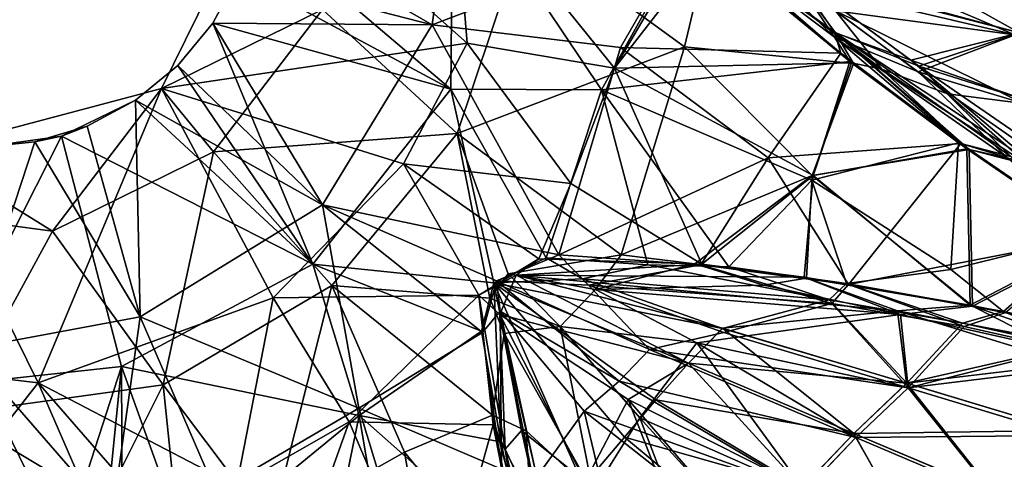
# Model space of a CAD drawing. Units: inches. Extents: x -12.4 to 11.7, y -26 to 12.2.
# Drawn here: x 0.3 to 7.7, y -4.5 to -1.1 of the extents above; entities that cross this region are included whole.
import ezdxf

# ---------------------------------------------------------------- set-up
doc = ezdxf.new("R2010")
doc.units = ezdxf.units.IN
doc.header["$MEASUREMENT"] = 0
doc.layers.add('LIGHT-SHADE', color=1, linetype='Continuous')

msp = doc.modelspace()

# ---------------------------------------------------------------- linework, layer by layer
at = {"layer": 'LIGHT-SHADE'}
for points in [[(3.5713, 0, -10.2217), (3.4096, -1.1858, -10.2195), (2.0702, -0.4118, -10.3702)], [(3.5665, 0, -10.1656), (2.0703, -0.4104, -10.3138), (3.5526, -1.6704, -10.1201)], [(3.5659, 0, -0.0715), (3.6751, -1.3232, -0.115), (2.1869, 0, 0.0772)], [(5.3569, -0.4434, -9.9187), (3.4096, -1.1858, -10.2195), (3.5713, 0, -10.2217)], [(4.6896, -1.6777, -9.9456), (3.5665, 0, -10.1656), (3.5526, -1.6704, -10.1201)], [(5.407, -0.4616, -0.3813), (4.7858, -1.5127, -0.3008), (3.5659, 0, -0.0715)], [(4.7858, -1.5127, -0.3008), (3.6751, -1.3232, -0.115), (3.5659, 0, -0.0715)], [(5.3636, -0.4596, -9.8597), (3.5665, 0, -10.1656), (4.6896, -1.6777, -9.9456)], [(1.3687, -1.6678, 0.077), (2.1869, 0, 0.0772), (3.6751, -1.3232, -0.115)], [(1.3687, -1.6678, 0.077), (2.5834, -1.0701, 0.0769), (2.1869, 0, 0.0772)], [(5.4545, -0.3141, -9.8041), (5.3636, -0.4596, -9.8597), (6.4476, -1.2797, -9.5773)], [(6.4476, -1.2797, -9.5773), (6.179, -0.8758, -9.5942), (5.4545, -0.3141, -9.8041)], [(1.9501, -0.8078, -10.3138), (3.5526, -1.6704, -10.1201), (2.0703, -0.4104, -10.3138)], [(3.4096, -1.1858, -10.2195), (1.9501, -0.8078, -10.3702), (2.0702, -0.4118, -10.3702)], [(4.8315, -1.356, -9.994), (3.4096, -1.1858, -10.2195), (5.3569, -0.4434, -9.9187)], [(4.8315, -1.356, -9.994), (5.3569, -0.4434, -9.9187), (6.4952, -1.3988, -9.6119)], [(6.4485, -1.2406, -9.6337), (5.3569, -0.4434, -9.9187), (6.1471, -0.8049, -9.6544)], [(5.3569, -0.4434, -9.9187), (6.4485, -1.2406, -9.6337), (6.4952, -1.3988, -9.6119)], [(4.1115, -0.4748, -0.0951), (2.5834, -1.0701, 0.0769), (3.5983, -2.0066, -0.0871)], [(3.5983, -2.0066, -0.0871), (5.3147, -1.3533, -0.3391), (4.1115, -0.4748, -0.0951)], [(4.1115, -0.4748, -0.0951), (5.3147, -1.3533, -0.3391), (5.4999, -0.5776, -0.3504)], [(6.5624, -1.4631, -9.5351), (5.3636, -0.4596, -9.8597), (4.6896, -1.6777, -9.9456)], [(4.7858, -1.5127, -0.3008), (5.407, -0.4616, -0.3813), (5.5033, -0.5905, -0.4088)], [(5.3636, -0.4596, -9.8597), (6.5624, -1.4631, -9.5351), (6.4476, -1.2797, -9.5773)], [(6.8033, -1.5195, -0.7864), (5.407, -0.4616, -0.3813), (6.456, -1.0803, -0.7401)], [(6.5758, -1.4736, -0.7063), (5.407, -0.4616, -0.3813), (6.8033, -1.5195, -0.7864)], [(5.5033, -0.5905, -0.4088), (5.407, -0.4616, -0.3813), (6.5758, -1.4736, -0.7063)], [(6.5292, -0.5106, -0.934), (6.1088, -0.7757, -0.5709), (7.8424, -1.2472, -1.6092)], [(7.7996, -0.711, -1.7213), (6.5292, -0.5106, -0.934), (7.8424, -1.2472, -1.6092)], [(6.5758, -1.4736, -0.7063), (4.7858, -1.5127, -0.3008), (5.5033, -0.5905, -0.4088)], [(6.5908, -1.477, -0.6522), (5.4999, -0.5776, -0.3504), (5.3147, -1.3533, -0.3391)], [(6.455, -1.2458, -0.6055), (6.1088, -0.7757, -0.5709), (5.4999, -0.5776, -0.3504)], [(6.5908, -1.477, -0.6522), (6.455, -1.2458, -0.6055), (5.4999, -0.5776, -0.3504)], [(6.1471, -0.8049, -9.6544), (7.7999, -0.711, -8.5157), (7.8426, -1.2472, -8.6278)], [(7.8099, -1.2622, -8.5846), (7.7679, -0.7193, -8.4701), (6.179, -0.8758, -9.5942)], [(6.456, -1.0803, -0.7401), (6.4842, -0.6962, -0.9284), (7.8093, -1.262, -1.6521)], [(7.8093, -1.262, -1.6521), (6.4842, -0.6962, -0.9284), (7.7673, -0.7192, -1.7666)], [(1.9501, -0.8078, -10.3138), (1.755, -1.1727, -10.3138), (3.5526, -1.6704, -10.1201)], [(1.755, -1.1727, -10.3702), (1.755, -1.1727, -10.3138), (1.9501, -0.8078, -10.3138)], [(1.755, -1.1727, -10.3702), (1.9501, -0.8078, -10.3702), (3.4096, -1.1858, -10.2195)], [(1.755, -1.1727, -10.3702), (1.9501, -0.8078, -10.3138), (1.9501, -0.8078, -10.3702)], [(6.1088, -0.7757, -0.5709), (7.0237, -1.4534, -0.8856), (7.8424, -1.2472, -1.6092)], [(6.455, -1.2458, -0.6055), (7.0237, -1.4534, -0.8856), (6.1088, -0.7757, -0.5709)], [(6.1471, -0.8049, -9.6544), (7.0846, -1.4975, -9.329), (6.4485, -1.2406, -9.6337)], [(6.1471, -0.8049, -9.6544), (7.8426, -1.2472, -8.6278), (7.0846, -1.4975, -9.329)], [(7.0788, -1.5414, -9.2807), (7.8099, -1.2622, -8.5846), (6.179, -0.8758, -9.5942)], [(7.0788, -1.5414, -9.2807), (6.179, -0.8758, -9.5942), (6.4476, -1.2797, -9.5773)], [(1.3687, -1.6678, 0.077), (1.7605, -2.1452, 0.0768), (2.5834, -1.0701, 0.0769)], [(1.7605, -2.1452, 0.0768), (3.5983, -2.0066, -0.0871), (2.5834, -1.0701, 0.0769)], [(6.456, -1.0803, -0.7401), (7.8093, -1.262, -1.6521), (7.8745, -1.7798, -1.4747)], [(7.3014, -1.7074, -1.0317), (6.8033, -1.5195, -0.7864), (6.456, -1.0803, -0.7401)], [(7.3014, -1.7074, -1.0317), (6.456, -1.0803, -0.7401), (7.8745, -1.7798, -1.4747)], [(2.5841, -2.5454, -10.219), (1.4925, -1.4925, -10.3702), (1.755, -1.1727, -10.3702)], [(1.755, -1.1727, -10.3138), (1.755, -1.1727, -10.3702), (1.4925, -1.4925, -10.3702)], [(1.4925, -1.4925, -10.3138), (2.511, -2.9921, -10.1243), (1.755, -1.1727, -10.3138)], [(1.4925, -1.4925, -10.3702), (1.4925, -1.4925, -10.3138), (1.755, -1.1727, -10.3138)], [(3.5526, -1.6704, -10.1201), (1.755, -1.1727, -10.3138), (2.511, -2.9921, -10.1243)], [(2.5841, -2.5454, -10.219), (1.755, -1.1727, -10.3702), (3.4096, -1.1858, -10.2195)], [(2.5841, -2.5454, -10.219), (3.4096, -1.1858, -10.2195), (4.3663, -2.9209, -9.9495)], [(4.3663, -2.9209, -9.9495), (3.4096, -1.1858, -10.2195), (4.8315, -1.356, -9.994)], [(6.4485, -1.2406, -9.6337), (7.7788, -2.1786, -9.1338), (7.4005, -2.0807, -9.2956)], [(7.7788, -2.1786, -9.1338), (6.4485, -1.2406, -9.6337), (7.0846, -1.4975, -9.329)], [(6.4952, -1.3988, -9.6119), (6.4485, -1.2406, -9.6337), (7.4005, -2.0807, -9.2956)], [(6.455, -1.2458, -0.6055), (7.9488, -2.2354, -1.1878), (7.0237, -1.4534, -0.8856)], [(7.9488, -2.2354, -1.1878), (6.455, -1.2458, -0.6055), (7.464, -2.1262, -0.9669)], [(6.455, -1.2458, -0.6055), (6.5908, -1.477, -0.6522), (7.464, -2.1262, -0.9669)], [(7.0237, -1.4534, -0.8856), (7.9084, -1.7588, -1.4351), (7.8424, -1.2472, -1.6092)], [(7.8099, -1.2622, -8.5846), (7.0788, -1.5414, -9.2807), (7.8751, -1.7801, -8.762)], [(7.9086, -1.7589, -8.8019), (7.0846, -1.4975, -9.329), (7.8426, -1.2472, -8.6278)], [(3.6751, -1.3232, -0.115), (3.1949, -2.2343, -0.116), (1.3687, -1.6678, 0.077)], [(3.1949, -2.2343, -0.116), (3.6751, -1.3232, -0.115), (4.4572, -2.3824, -0.3105)], [(3.6751, -1.3232, -0.115), (4.7858, -1.5127, -0.3008), (4.4572, -2.3824, -0.3105)], [(7.3831, -2.0758, -9.2424), (7.7517, -2.1871, -9.0852), (6.4476, -1.2797, -9.5773)], [(7.0788, -1.5414, -9.2807), (6.4476, -1.2797, -9.5773), (7.7517, -2.1871, -9.0852)], [(7.3831, -2.0758, -9.2424), (6.4476, -1.2797, -9.5773), (6.5624, -1.4631, -9.5351)], [(3.5983, -2.0066, -0.0871), (4.8376, -2.9212, -0.3692), (5.3147, -1.3533, -0.3391)], [(4.3663, -2.9209, -9.9495), (4.8315, -1.356, -9.994), (5.9477, -2.19, -9.6979)], [(5.9477, -2.19, -9.6979), (4.8315, -1.356, -9.994), (6.4952, -1.3988, -9.6119)], [(5.3147, -1.3533, -0.3391), (4.8376, -2.9212, -0.3692), (6.2792, -2.3226, -0.6347)], [(5.3147, -1.3533, -0.3391), (6.2792, -2.3226, -0.6347), (6.5908, -1.477, -0.6522)], [(7.4005, -2.0807, -9.2956), (5.9477, -2.19, -9.6979), (6.4952, -1.3988, -9.6119)], [(6.5624, -1.4631, -9.5351), (4.6896, -1.6777, -9.9456), (6.2764, -2.3589, -9.5414)], [(4.7858, -1.5127, -0.3008), (6.5758, -1.4736, -0.7063), (6.2875, -2.3242, -0.6949)], [(6.5624, -1.4631, -9.5351), (6.2764, -2.3589, -9.5414), (7.3831, -2.0758, -9.2424)], [(6.2792, -2.3226, -0.6347), (7.464, -2.1262, -0.9669), (6.5908, -1.477, -0.6522)], [(6.5758, -1.4736, -0.7063), (7.4463, -2.1212, -1.02), (6.2875, -2.3242, -0.6949)], [(6.5758, -1.4736, -0.7063), (6.8033, -1.5195, -0.7864), (7.4463, -2.1212, -1.02)], [(7.0237, -1.4534, -0.8856), (7.9488, -2.2354, -1.1878), (7.9084, -1.7588, -1.4351)], [(1.1727, -1.755, -10.3138), (2.511, -2.9921, -10.1243), (1.4925, -1.4925, -10.3138)], [(1.1727, -1.755, -10.3702), (1.1727, -1.755, -10.3138), (1.4925, -1.4925, -10.3138)], [(1.4925, -1.4925, -10.3702), (2.5841, -2.5454, -10.219), (1.1727, -1.755, -10.3702)], [(1.1727, -1.755, -10.3702), (1.4925, -1.4925, -10.3138), (1.4925, -1.4925, -10.3702)], [(4.4572, -2.3824, -0.3105), (4.7858, -1.5127, -0.3008), (5.4453, -2.9925, -0.5695)], [(6.2875, -2.3242, -0.6949), (5.4453, -2.9925, -0.5695), (4.7858, -1.5127, -0.3008)], [(7.9095, -2.2417, -1.23), (6.8033, -1.5195, -0.7864), (7.3014, -1.7074, -1.0317)], [(7.4463, -2.1212, -1.02), (6.8033, -1.5195, -0.7864), (7.9095, -2.2417, -1.23)], [(8.2995, -2.3963, -8.7682), (7.8751, -1.7801, -8.762), (7.0788, -1.5414, -9.2807)], [(8.2995, -2.3963, -8.7682), (7.0788, -1.5414, -9.2807), (7.7517, -2.1871, -9.0852)], [(7.0846, -1.4975, -9.329), (7.9086, -1.7589, -8.8019), (8.6585, -2.5825, -8.6429)], [(7.7788, -2.1786, -9.1338), (7.0846, -1.4975, -9.329), (8.6585, -2.5825, -8.6429)], [(-0.4263, -2.1433, 0.0772), (1.3687, -1.6678, 0.077), (0.4374, -3.8893, -0.1137)], [(1.3687, -1.6678, 0.077), (-0.4263, -2.1433, 0.0772), (0.5455, -2.7426, 0.0769)], [(0.4374, -3.8893, -0.1137), (1.3687, -1.6678, 0.077), (2.2116, -3.2466, -0.1159)], [(1.3687, -1.6678, 0.077), (0.5455, -2.7426, 0.0769), (1.7605, -2.1452, 0.0768)], [(3.1949, -2.2343, -0.116), (2.2116, -3.2466, -0.1159), (1.3687, -1.6678, 0.077)], [(3.8757, -3.134, -9.937), (3.5526, -1.6704, -10.1201), (2.511, -2.9921, -10.1243)], [(4.2707, -2.9444, -9.8999), (3.5526, -1.6704, -10.1201), (3.8757, -3.134, -9.937)], [(4.6896, -1.6777, -9.9456), (3.5526, -1.6704, -10.1201), (4.2707, -2.9444, -9.8999)], [(5.0373, -2.9966, -9.7547), (4.6896, -1.6777, -9.9456), (4.2707, -2.9444, -9.8999)], [(4.6896, -1.6777, -9.9456), (5.6499, -3.0135, -9.6217), (6.2764, -2.3589, -9.5414)], [(5.6499, -3.0135, -9.6217), (4.6896, -1.6777, -9.9456), (5.0373, -2.9966, -9.7547)], [(7.8745, -1.7798, -1.4747), (7.9095, -2.2417, -1.23), (7.3014, -1.7074, -1.0317)], [(0.6144, -2.0255, -10.3143), (2.511, -2.9921, -10.1243), (1.1727, -1.755, -10.3138)], [(0.8078, -1.9501, -10.3702), (0.6144, -2.0255, -10.3143), (1.1727, -1.755, -10.3138)], [(1.2069, -3.3907, -10.2206), (0.8078, -1.9501, -10.3702), (1.1727, -1.755, -10.3702)], [(1.1727, -1.755, -10.3138), (1.1727, -1.755, -10.3702), (0.8078, -1.9501, -10.3702)], [(1.2069, -3.3907, -10.2206), (1.1727, -1.755, -10.3702), (2.5841, -2.5454, -10.219)], [(1.2069, -3.3907, -10.2206), (0.4118, -2.0702, -10.3702), (0.8078, -1.9501, -10.3702)], [(0.6144, -2.0255, -10.3143), (0.8078, -1.9501, -10.3702), (0.4118, -2.0702, -10.3702)], [(-0.0001, -2.1107, -10.3138), (-0.3486, -3.9184, -10.1203), (0.6144, -2.0255, -10.3143)], [(1.067, -3.7653, -10.12), (0.6144, -2.0255, -10.3143), (-0.3486, -3.9184, -10.1203)], [(-0.1029, -3.6347, -10.2153), (-0.0002, -2.1107, -10.3702), (0.4118, -2.0702, -10.3702)], [(-0.1029, -3.6347, -10.2153), (0.4118, -2.0702, -10.3702), (1.2069, -3.3907, -10.2206)], [(0.4118, -2.0702, -10.3702), (-0.0002, -2.1107, -10.3702), (-0.0001, -2.1107, -10.3138)], [(0.4118, -2.0702, -10.3702), (-0.0001, -2.1107, -10.3138), (0.6144, -2.0255, -10.3143)], [(2.511, -2.9921, -10.1243), (0.6144, -2.0255, -10.3143), (1.067, -3.7653, -10.12)], [(1.7605, -2.1452, 0.0768), (2.6536, -3.154, -0.0918), (3.5983, -2.0066, -0.0871)], [(3.5983, -2.0066, -0.0871), (2.6536, -3.154, -0.0918), (3.8465, -3.2488, -0.2529)], [(3.5983, -2.0066, -0.0871), (3.9851, -3.0654, -0.252), (4.8376, -2.9212, -0.3692)], [(3.8465, -3.2488, -0.2529), (3.9851, -3.0654, -0.252), (3.5983, -2.0066, -0.0871)], [(6.554, -3.1459, -9.432), (5.9477, -2.19, -9.6979), (7.4005, -2.0807, -9.2956)], [(6.2764, -2.3589, -9.5414), (7.3241, -3.0338, -9.1517), (7.3831, -2.0758, -9.2424)], [(7.4005, -2.0807, -9.2956), (8.4231, -2.7847, -8.8339), (6.554, -3.1459, -9.432)], [(8.3872, -2.7677, -8.7889), (7.3831, -2.0758, -9.2424), (7.3241, -3.0338, -9.1517)], [(7.3831, -2.0758, -9.2424), (8.3872, -2.7677, -8.7889), (7.7517, -2.1871, -9.0852)], [(7.7788, -2.1786, -9.1338), (8.4231, -2.7847, -8.8339), (7.4005, -2.0807, -9.2956)], [(-1.3391, -3.6787, -0.1157), (-0.4263, -2.1433, 0.0772), (0.4374, -3.8893, -0.1137)], [(0.5455, -2.7426, 0.0769), (-0.4263, -2.1433, 0.0772), (-1.3319, -2.4917, 0.0771)], [(0.5455, -2.7426, 0.0769), (1.3799, -3.9026, -0.0924), (1.7605, -2.1452, 0.0768)], [(2.6536, -3.154, -0.0918), (1.7605, -2.1452, 0.0768), (1.3799, -3.9026, -0.0924)], [(6.2792, -2.3226, -0.6347), (7.4895, -3.3096, -1.1226), (7.464, -2.1262, -0.9669)], [(7.4463, -2.1212, -1.02), (7.4717, -3.3016, -1.1753), (6.2875, -2.3242, -0.6949)], [(7.4717, -3.3016, -1.1753), (7.4463, -2.1212, -1.02), (8.4334, -2.7986, -1.4713)], [(8.4334, -2.7986, -1.4713), (7.4463, -2.1212, -1.02), (7.9095, -2.2417, -1.23)], [(7.4895, -3.3096, -1.1226), (8.4599, -2.809, -1.4221), (7.464, -2.1262, -0.9669)], [(7.9488, -2.2354, -1.1878), (7.464, -2.1262, -0.9669), (8.4599, -2.809, -1.4221)], [(5.4375, -2.9982, -9.7265), (4.3663, -2.9209, -9.9495), (5.9477, -2.19, -9.6979)], [(5.9477, -2.19, -9.6979), (6.554, -3.1459, -9.432), (5.4375, -2.9982, -9.7265)], [(3.1949, -2.2343, -0.116), (3.7637, -3.2265, -0.2899), (2.2116, -3.2466, -0.1159)], [(4.217, -2.9528, -0.3273), (3.7637, -3.2265, -0.2899), (3.1949, -2.2343, -0.116)], [(3.1949, -2.2343, -0.116), (4.4572, -2.3824, -0.3105), (4.217, -2.9528, -0.3273)], [(4.8376, -2.9212, -0.3692), (5.3942, -2.9912, -0.499), (6.2792, -2.3226, -0.6347)], [(5.3942, -2.9912, -0.499), (6.2365, -3.0977, -0.7128), (6.2792, -2.3226, -0.6347)], [(5.4453, -2.9925, -0.5695), (6.2875, -2.3242, -0.6949), (6.2181, -3.0899, -0.7654)], [(5.6499, -3.0135, -9.6217), (6.5389, -3.1387, -9.3784), (6.2764, -2.3589, -9.5414)], [(7.4717, -3.3016, -1.1753), (6.2181, -3.0899, -0.7654), (6.2875, -2.3242, -0.6949)], [(6.2792, -2.3226, -0.6347), (6.2365, -3.0977, -0.7128), (7.4895, -3.3096, -1.1226)], [(7.3241, -3.0338, -9.1517), (6.2764, -2.3589, -9.5414), (6.5389, -3.1387, -9.3784)], [(5.4453, -2.9925, -0.5695), (4.217, -2.9528, -0.3273), (4.4572, -2.3824, -0.3105)], [(-0.2073, -4.1221, -0.0906), (0.5455, -2.7426, 0.0769), (-1.3319, -2.4917, 0.0771)], [(1.2069, -3.3907, -10.2206), (2.5841, -2.5454, -10.219), (2.8579, -4.0789, -10.0002)], [(3.8971, -3.1194, -9.9942), (3.7906, -3.5081, -9.9621), (2.5841, -2.5454, -10.219)], [(3.7906, -3.5081, -9.9621), (2.8579, -4.0789, -10.0002), (2.5841, -2.5454, -10.219)], [(3.8971, -3.1194, -9.9942), (2.5841, -2.5454, -10.219), (4.3663, -2.9209, -9.9495)], [(-0.2073, -4.1221, -0.0906), (1.3799, -3.9026, -0.0924), (0.5455, -2.7426, 0.0769)], [(6.554, -3.1459, -9.432), (8.4231, -2.7847, -8.8339), (7.7414, -3.3583, -9.0172)], [(7.3241, -3.0338, -9.1517), (7.7224, -3.35, -8.9649), (8.3872, -2.7677, -8.7889)], [(8.2777, -3.4648, -1.5104), (7.4717, -3.3016, -1.1753), (8.4334, -2.7986, -1.4713)], [(7.4895, -3.3096, -1.1226), (8.2988, -3.4737, -1.459), (8.4599, -2.809, -1.4221)], [(7.7224, -3.35, -8.9649), (8.3686, -3.4857, -8.6804), (8.3872, -2.7677, -8.7889)], [(3.7637, -3.2265, -0.2899), (4.217, -2.9528, -0.3273), (4.0448, -3.0752, -0.3318)], [(3.8757, -3.134, -9.937), (4.546, -3.1039, -9.7948), (4.2707, -2.9444, -9.8999)], [(4.3663, -2.9209, -9.9495), (4.5899, -3.1511, -9.8268), (3.8971, -3.1194, -9.9942)], [(4.8376, -2.9212, -0.3692), (3.9851, -3.0654, -0.252), (4.6425, -3.183, -0.4381)], [(4.217, -2.9528, -0.3273), (5.4453, -2.9925, -0.5695), (4.0448, -3.0752, -0.3318)], [(4.2707, -2.9444, -9.8999), (4.546, -3.1039, -9.7948), (5.0373, -2.9966, -9.7547)], [(4.3663, -2.9209, -9.9495), (5.4375, -2.9982, -9.7265), (4.5899, -3.1511, -9.8268)], [(4.6425, -3.183, -0.4381), (5.3942, -2.9912, -0.499), (4.8376, -2.9212, -0.3692)], [(2.8589, -4.134, -9.9348), (2.511, -2.9921, -10.1243), (1.067, -3.7653, -10.12)], [(3.7825, -3.4994, -9.9072), (3.8757, -3.134, -9.937), (2.511, -2.9921, -10.1243)], [(2.8589, -4.134, -9.9348), (3.7825, -3.4994, -9.9072), (2.511, -2.9921, -10.1243)], [(4.0448, -3.0752, -0.3318), (5.4453, -2.9925, -0.5695), (6.2181, -3.0899, -0.7654)], [(4.546, -3.1039, -9.7948), (6.4077, -3.2617, -9.3743), (5.0373, -2.9966, -9.7547)], [(5.4375, -2.9982, -9.7265), (6.4278, -3.2881, -9.4211), (4.5899, -3.1511, -9.8268)], [(5.9129, -3.1508, -0.6477), (5.3942, -2.9912, -0.499), (4.6425, -3.183, -0.4381)], [(6.4077, -3.2617, -9.3743), (5.6499, -3.0135, -9.6217), (5.0373, -2.9966, -9.7547)], [(5.9129, -3.1508, -0.6477), (6.2365, -3.0977, -0.7128), (5.3942, -2.9912, -0.499)], [(6.554, -3.1459, -9.432), (6.4278, -3.2881, -9.4211), (5.4375, -2.9982, -9.7265)], [(5.6499, -3.0135, -9.6217), (6.4077, -3.2617, -9.3743), (6.5389, -3.1387, -9.3784)], [(7.3241, -3.0338, -9.1517), (6.5389, -3.1387, -9.3784), (7.7224, -3.35, -8.9649)], [(3.9221, -3.3714, -0.3579), (3.7637, -3.2265, -0.2899), (4.0448, -3.0752, -0.3318)], [(3.9229, -3.3474, -9.9437), (3.7906, -3.5081, -9.9621), (3.8971, -3.1194, -9.9942)], [(3.9851, -3.0654, -0.252), (3.8465, -3.2488, -0.2529), (4.3779, -3.4634, -0.5033)], [(5.6022, -3.4769, -9.348), (4.546, -3.1039, -9.7948), (3.8757, -3.134, -9.937)], [(4.8232, -3.8748, -9.4347), (3.9229, -3.3474, -9.9437), (3.8971, -3.1194, -9.9942)], [(3.8971, -3.1194, -9.9942), (5.0521, -3.6367, -9.4607), (4.8232, -3.8748, -9.4347)], [(3.8971, -3.1194, -9.9942), (4.5899, -3.1511, -9.8268), (5.0521, -3.6367, -9.4607)], [(5.3455, -3.7398, -0.9873), (3.9221, -3.3714, -0.3579), (4.0448, -3.0752, -0.3318)], [(3.9851, -3.0654, -0.252), (4.3779, -3.4634, -0.5033), (4.6425, -3.183, -0.4381)], [(6.2181, -3.0899, -0.7654), (6.9216, -3.3437, -1.0239), (4.0448, -3.0752, -0.3318)], [(6.9216, -3.3437, -1.0239), (5.6013, -3.4766, -0.8887), (4.0448, -3.0752, -0.3318)], [(5.6013, -3.4766, -0.8887), (5.3455, -3.7398, -0.9873), (4.0448, -3.0752, -0.3318)], [(6.4077, -3.2617, -9.3743), (4.546, -3.1039, -9.7948), (5.6022, -3.4769, -9.348)], [(5.9129, -3.1508, -0.6477), (6.9457, -3.3713, -0.9791), (6.2365, -3.0977, -0.7128)], [(6.9216, -3.3437, -1.0239), (6.2181, -3.0899, -0.7654), (7.4717, -3.3016, -1.1753)], [(7.4895, -3.3096, -1.1226), (6.2365, -3.0977, -0.7128), (6.9457, -3.3713, -0.9791)], [(1.3799, -3.9026, -0.0924), (2.1937, -4.9832, -0.3308), (2.6536, -3.154, -0.0918)], [(2.6536, -3.154, -0.0918), (2.1937, -4.9832, -0.3308), (3.2024, -4.4102, -0.3323)], [(3.2024, -4.4102, -0.3323), (3.8656, -4.1313, -0.3785), (2.6536, -3.154, -0.0918)], [(3.8757, -3.134, -9.937), (3.7825, -3.4994, -9.9072), (3.9299, -4.3326, -9.7568)], [(3.8757, -3.134, -9.937), (4.2339, -4.9254, -9.5219), (4.5534, -4.6629, -9.2939)], [(3.9299, -4.3326, -9.7568), (4.2339, -4.9254, -9.5219), (3.8757, -3.134, -9.937)], [(4.8631, -4.2975, -9.2056), (3.8757, -3.134, -9.937), (4.5534, -4.6629, -9.2939)], [(5.3463, -3.7402, -9.2495), (3.8757, -3.134, -9.937), (5.0984, -4.0158, -9.2027)], [(5.3463, -3.7402, -9.2495), (5.6022, -3.4769, -9.348), (3.8757, -3.134, -9.937)], [(5.0984, -4.0158, -9.2027), (3.8757, -3.134, -9.937), (4.8631, -4.2975, -9.2056)], [(4.6425, -3.183, -0.4381), (4.3779, -3.4634, -0.5033), (5.4095, -3.5873, -0.8559)], [(4.5899, -3.1511, -9.8268), (6.4278, -3.2881, -9.4211), (5.6118, -3.5087, -9.3935)], [(5.6118, -3.5087, -9.3935), (5.0521, -3.6367, -9.4607), (4.5899, -3.1511, -9.8268)], [(5.9129, -3.1508, -0.6477), (4.6425, -3.183, -0.4381), (6.9457, -3.3713, -0.9791)], [(4.6425, -3.183, -0.4381), (5.4095, -3.5873, -0.8559), (6.9457, -3.3713, -0.9791)], [(7.4137, -3.4374, -9.0348), (6.5389, -3.1387, -9.3784), (6.4077, -3.2617, -9.3743)], [(6.4278, -3.2881, -9.4211), (6.554, -3.1459, -9.432), (7.4254, -3.4637, -9.0834)], [(7.4137, -3.4374, -9.0348), (7.7224, -3.35, -8.9649), (6.5389, -3.1387, -9.3784)], [(7.4254, -3.4637, -9.0834), (6.554, -3.1459, -9.432), (7.7414, -3.3583, -9.0172)], [(1.9341, -4.6692, -0.3105), (0.4374, -3.8893, -0.1137), (2.2116, -3.2466, -0.1159)], [(2.7844, -4.1836, -0.303), (1.9341, -4.6692, -0.3105), (2.2116, -3.2466, -0.1159)], [(3.7637, -3.2265, -0.2899), (2.7844, -4.1836, -0.303), (2.2116, -3.2466, -0.1159)], [(3.7637, -3.2265, -0.2899), (3.8706, -4.2041, -0.4496), (2.7844, -4.1836, -0.303)], [(3.9615, -4.3878, -0.496), (3.7637, -3.2265, -0.2899), (3.9221, -3.3714, -0.3579)], [(3.9615, -4.3878, -0.496), (3.8706, -4.2041, -0.4496), (3.7637, -3.2265, -0.2899)], [(3.8465, -3.2488, -0.2529), (3.9543, -3.5154, -0.3312), (4.3779, -3.4634, -0.5033)], [(6.4077, -3.2617, -9.3743), (5.6022, -3.4769, -9.348), (6.9927, -3.89, -8.7122)], [(7.4137, -3.4374, -9.0348), (6.4077, -3.2617, -9.3743), (6.9927, -3.89, -8.7122)], [(6.9919, -3.8898, -1.5246), (5.6013, -3.4766, -0.8887), (6.9216, -3.3437, -1.0239)], [(6.4278, -3.2881, -9.4211), (7.0035, -3.9256, -8.7544), (5.6118, -3.5087, -9.3935)], [(7.0035, -3.9256, -8.7544), (6.4278, -3.2881, -9.4211), (7.4254, -3.4637, -9.0834)], [(7.4717, -3.3016, -1.1753), (8.3829, -3.6208, -1.6005), (6.9216, -3.3437, -1.0239)], [(6.9919, -3.8898, -1.5246), (6.9216, -3.3437, -1.0239), (7.9746, -3.667, -1.5207)], [(6.9216, -3.3437, -1.0239), (8.3829, -3.6208, -1.6005), (7.9746, -3.667, -1.5207)], [(6.9457, -3.3713, -0.9791), (8.1384, -3.6396, -1.464), (7.4895, -3.3096, -1.1226)], [(7.4717, -3.3016, -1.1753), (8.2777, -3.4648, -1.5104), (8.3829, -3.6208, -1.6005)], [(7.4895, -3.3096, -1.1226), (8.1384, -3.6396, -1.464), (8.2988, -3.4737, -1.459)], [(0.996, -4.8977, -9.9926), (-0.1029, -3.6347, -10.2153), (1.2069, -3.3907, -10.2206)], [(1.7784, -4.712, -9.9882), (0.996, -4.8977, -9.9926), (1.2069, -3.3907, -10.2206)], [(1.2069, -3.3907, -10.2206), (2.8579, -4.0789, -10.0002), (1.7784, -4.712, -9.9882)], [(3.935, -4.5398, -9.7774), (3.7906, -3.5081, -9.9621), (3.9229, -3.3474, -9.9437)], [(4.0843, -4.2482, -0.5478), (3.9221, -3.3714, -0.3579), (4.5662, -4.6341, -0.9436)], [(4.8901, -4.0132, -0.9512), (3.9221, -3.3714, -0.3579), (5.3455, -3.7398, -0.9873)], [(4.0843, -4.2482, -0.5478), (3.9615, -4.3878, -0.496), (3.9221, -3.3714, -0.3579)], [(4.5662, -4.6341, -0.9436), (3.9221, -3.3714, -0.3579), (4.8901, -4.0132, -0.9512)], [(4.1995, -4.5986, -9.6423), (3.9229, -3.3474, -9.9437), (4.557, -4.1026, -9.4812)], [(3.935, -4.5398, -9.7774), (3.9229, -3.3474, -9.9437), (4.2817, -4.9657, -9.5513)], [(4.557, -4.1026, -9.4812), (3.9229, -3.3474, -9.9437), (4.8232, -3.8748, -9.4347)], [(6.9457, -3.3713, -0.9791), (5.4095, -3.5873, -0.8559), (7.0029, -3.9254, -1.4825)], [(8.1384, -3.6396, -1.464), (6.9457, -3.3713, -0.9791), (7.0029, -3.9254, -1.4825)], [(8.5965, -3.7001, -8.5093), (7.7224, -3.35, -8.9649), (7.4137, -3.4374, -9.0348)], [(7.4254, -3.4637, -9.0834), (7.7414, -3.3583, -9.0172), (8.6171, -3.7307, -8.5525)], [(7.7224, -3.35, -8.9649), (8.5965, -3.7001, -8.5093), (8.3686, -3.4857, -8.6804)], [(4.6263, -4.7159, -0.9352), (4.3779, -3.4634, -0.5033), (3.9543, -3.5154, -0.3312)], [(4.3779, -3.4634, -0.5033), (4.9791, -4.1512, -0.9794), (5.4095, -3.5873, -0.8559)], [(4.9791, -4.1512, -0.9794), (4.3779, -3.4634, -0.5033), (4.6263, -4.7159, -0.9352)], [(6.5924, -4.2695, -1.6933), (5.3455, -3.7398, -0.9873), (5.6013, -3.4766, -0.8887)], [(5.6022, -3.4769, -9.348), (5.3463, -3.7402, -9.2495), (6.9927, -3.89, -8.7122)], [(6.5924, -4.2695, -1.6933), (5.6013, -3.4766, -0.8887), (6.9919, -3.8898, -1.5246)], [(8.5965, -3.7001, -8.5093), (7.4137, -3.4374, -9.0348), (6.9927, -3.89, -8.7122)], [(7.0035, -3.9256, -8.7544), (7.4254, -3.4637, -9.0834), (8.6171, -3.7307, -8.5525)], [(2.8579, -4.0789, -10.0002), (3.7906, -3.5081, -9.9621), (3.935, -4.5398, -9.7774)], [(3.9299, -4.3326, -9.7568), (3.7825, -3.4994, -9.9072), (2.8589, -4.134, -9.9348)], [(4.1194, -4.2511, -0.5039), (3.9543, -3.5154, -0.3312), (3.8656, -4.1313, -0.3785)], [(4.6263, -4.7159, -0.9352), (3.9543, -3.5154, -0.3312), (4.1194, -4.2511, -0.5039)], [(5.0521, -3.6367, -9.4607), (5.6118, -3.5087, -9.3935), (7.0035, -3.9256, -8.7544)], [(-0.2676, -5.017, -9.9908), (-0.1029, -3.6347, -10.2153), (0.6383, -5.1451, -9.9578)], [(0.996, -4.8977, -9.9926), (0.6383, -5.1451, -9.9578), (-0.1029, -3.6347, -10.2153)], [(6.6084, -4.2999, -8.5884), (4.8232, -3.8748, -9.4347), (5.0521, -3.6367, -9.4607)], [(4.9791, -4.1512, -0.9794), (6.2242, -4.7021, -1.7431), (5.4095, -3.5873, -0.8559)], [(7.0035, -3.9256, -8.7544), (6.6084, -4.2999, -8.5884), (5.0521, -3.6367, -9.4607)], [(7.0029, -3.9254, -1.4825), (5.4095, -3.5873, -0.8559), (6.6078, -4.2996, -1.6484)], [(6.6078, -4.2996, -1.6484), (5.4095, -3.5873, -0.8559), (6.2242, -4.7021, -1.7431)], [(8.1384, -3.6396, -1.464), (7.0029, -3.9254, -1.4825), (8.1906, -4.2856, -2.1561)], [(-1.3391, -3.6787, -0.1157), (0.4374, -3.8893, -0.1137), (-0.4555, -5.0294, -0.3068)], [(8.1774, -4.2469, -2.1948), (6.9919, -3.8898, -1.5246), (7.9746, -3.667, -1.5207)], [(6.9927, -3.89, -8.7122), (8.1781, -4.2471, -8.042), (8.5965, -3.7001, -8.5093)], [(0.6106, -5.17, -9.8962), (1.067, -3.7653, -10.12), (-0.3486, -3.9184, -10.1203)], [(0.9505, -4.9139, -9.9306), (1.067, -3.7653, -10.12), (0.6106, -5.17, -9.8962)], [(1.0723, -4.8777, -9.9359), (1.067, -3.7653, -10.12), (0.9505, -4.9139, -9.9306)], [(2.8589, -4.134, -9.9348), (1.067, -3.7653, -10.12), (1.5772, -5.1855, -9.8568)], [(1.0723, -4.8777, -9.9359), (1.5772, -5.1855, -9.8568), (1.067, -3.7653, -10.12)], [(6.2041, -4.6773, -1.7895), (4.8901, -4.0132, -0.9512), (5.3455, -3.7398, -0.9873)], [(6.5931, -4.2697, -8.5434), (5.3463, -3.7402, -9.2495), (5.0984, -4.0158, -9.2027)], [(6.5924, -4.2695, -1.6933), (6.2041, -4.6773, -1.7895), (5.3455, -3.7398, -0.9873)], [(6.5931, -4.2697, -8.5434), (6.9927, -3.89, -8.7122), (5.3463, -3.7402, -9.2495)], [(8.6171, -3.7307, -8.5525), (8.1911, -4.2857, -8.0807), (7.0035, -3.9256, -8.7544)], [(0.6106, -5.17, -9.8962), (-0.3486, -3.9184, -10.1203), (-1.0302, -4.8727, -9.943)], [(0.89, -4.9306, -0.3025), (-0.4555, -5.0294, -0.3068), (0.4374, -3.8893, -0.1137)], [(1.3799, -3.9026, -0.0924), (-0.2073, -4.1221, -0.0906), (0.9308, -4.8043, -0.2194)], [(0.4374, -3.8893, -0.1137), (1.3702, -4.9602, -0.3264), (0.89, -4.9306, -0.3025)], [(0.4374, -3.8893, -0.1137), (1.9341, -4.6692, -0.3105), (1.3702, -4.9602, -0.3264)], [(1.3799, -3.9026, -0.0924), (0.9308, -4.8043, -0.2194), (1.5049, -5.0949, -0.3046)], [(1.3799, -3.9026, -0.0924), (1.5049, -5.0949, -0.3046), (2.1937, -4.9832, -0.3308)], [(6.2247, -4.7024, -8.4936), (4.557, -4.1026, -9.4812), (4.8232, -3.8748, -9.4347)], [(6.2247, -4.7024, -8.4936), (4.8232, -3.8748, -9.4347), (6.6084, -4.2999, -8.5884)], [(7.644, -4.7146, -2.4152), (6.5924, -4.2695, -1.6933), (6.9919, -3.8898, -1.5246)], [(6.9927, -3.89, -8.7122), (6.5931, -4.2697, -8.5434), (8.1781, -4.2471, -8.042)], [(7.0029, -3.9254, -1.4825), (6.6078, -4.2996, -1.6484), (7.6618, -4.7482, -2.3737)], [(7.0035, -3.9256, -8.7544), (8.1911, -4.2857, -8.0807), (6.6084, -4.2999, -8.5884)], [(7.644, -4.7146, -2.4152), (6.9919, -3.8898, -1.5246), (8.1774, -4.2469, -2.1948)], [(8.1906, -4.2856, -2.1561), (7.0029, -3.9254, -1.4825), (7.6618, -4.7482, -2.3737)], [(1.7784, -4.712, -9.9882), (2.8579, -4.0789, -10.0002), (3.2619, -5.4132, -9.7025)], [(3.2619, -5.4132, -9.7025), (2.8579, -4.0789, -10.0002), (3.935, -4.5398, -9.7774)], [(5.4875, -5.5443, -1.7666), (4.5662, -4.6341, -0.9436), (4.8901, -4.0132, -0.9512)], [(5.0984, -4.0158, -9.2027), (4.8631, -4.2975, -9.2056), (6.2047, -4.6777, -8.4472)], [(6.2041, -4.6773, -1.7895), (5.8336, -5.1051, -1.8136), (4.8901, -4.0132, -0.9512)], [(5.4875, -5.5443, -1.7666), (4.8901, -4.0132, -0.9512), (5.8336, -5.1051, -1.8136)], [(5.0984, -4.0158, -9.2027), (6.2047, -4.6777, -8.4472), (6.5931, -4.2697, -8.5434)], [(0.9308, -4.8043, -0.2194), (-0.2073, -4.1221, -0.0906), (0.2354, -5.8395, -0.4156)], [(2.8589, -4.134, -9.9348), (1.5772, -5.1855, -9.8568), (2.4729, -6.0281, -9.592)], [(3.1627, -5.9172, -9.5391), (2.8589, -4.134, -9.9348), (2.4729, -6.0281, -9.592)], [(2.8589, -4.134, -9.9348), (3.1627, -5.9172, -9.5391), (4.1311, -5.2598, -9.5467)], [(2.8589, -4.134, -9.9348), (4.1311, -5.2598, -9.5467), (3.9299, -4.3326, -9.7568)], [(3.8656, -4.1313, -0.3785), (3.2024, -4.4102, -0.3323), (4.144, -5.5689, -0.706)], [(3.8656, -4.1313, -0.3785), (4.1909, -5.3495, -0.6661), (4.1194, -4.2511, -0.5039)], [(4.144, -5.5689, -0.706), (4.1909, -5.3495, -0.6661), (3.8656, -4.1313, -0.3785)], [(4.6739, -4.5889, -9.3027), (4.1995, -4.5986, -9.6423), (4.557, -4.1026, -9.4812)], [(5.8591, -5.1248, -8.4696), (4.557, -4.1026, -9.4812), (6.2247, -4.7024, -8.4936)], [(5.8591, -5.1248, -8.4696), (4.6739, -4.5889, -9.3027), (4.557, -4.1026, -9.4812)], [(4.9791, -4.1512, -0.9794), (4.6263, -4.7159, -0.9352), (5.5177, -5.5586, -1.7213)], [(6.2242, -4.7021, -1.7431), (4.9791, -4.1512, -0.9794), (5.8587, -5.1244, -1.7671)], [(5.8587, -5.1244, -1.7671), (4.9791, -4.1512, -0.9794), (5.5177, -5.5586, -1.7213)], [(1.9341, -4.6692, -0.3105), (2.7844, -4.1836, -0.303), (2.2216, -5.7633, -0.5588)], [(2.7844, -4.1836, -0.303), (3.4462, -5.7324, -0.6905), (2.2216, -5.7633, -0.5588)], [(3.8706, -4.2041, -0.4496), (3.4462, -5.7324, -0.6905), (2.7844, -4.1836, -0.303)], [(3.4462, -5.7324, -0.6905), (3.8706, -4.2041, -0.4496), (4.1352, -5.5593, -0.7606)], [(3.9615, -4.3878, -0.496), (4.1352, -5.5593, -0.7606), (3.8706, -4.2041, -0.4496)], [(4.0843, -4.2482, -0.5478), (4.2671, -5.0536, -0.7571), (3.9615, -4.3878, -0.496)], [(4.0843, -4.2482, -0.5478), (4.5662, -4.6341, -0.9436), (4.2671, -5.0536, -0.7571)], [(4.3056, -5.0566, -0.7162), (4.1194, -4.2511, -0.5039), (4.1909, -5.3495, -0.6661)], [(4.3056, -5.0566, -0.7162), (4.6263, -4.7159, -0.9352), (4.1194, -4.2511, -0.5039)], [(4.8631, -4.2975, -9.2056), (4.5534, -4.6629, -9.2939), (5.8341, -5.1055, -8.4231)], [(4.8631, -4.2975, -9.2056), (5.8341, -5.1055, -8.4231), (6.2047, -4.6777, -8.4472)], [(6.5924, -4.2695, -1.6933), (7.1284, -5.2276, -2.5482), (6.2041, -4.6773, -1.7895)], [(6.5931, -4.2697, -8.5434), (6.2047, -4.6777, -8.4472), (7.6445, -4.7148, -7.8216)], [(7.1511, -5.2559, -2.5052), (6.6078, -4.2996, -1.6484), (6.2242, -4.7021, -1.7431)], [(6.6084, -4.2999, -8.5884), (7.6622, -4.7484, -7.8631), (6.2247, -4.7024, -8.4936)], [(7.1284, -5.2276, -2.5482), (6.5924, -4.2695, -1.6933), (7.644, -4.7146, -2.4152)], [(8.1781, -4.2471, -8.042), (6.5931, -4.2697, -8.5434), (7.6445, -4.7148, -7.8216)], [(7.6618, -4.7482, -2.3737), (6.6078, -4.2996, -1.6484), (7.1511, -5.2559, -2.5052)], [(8.1911, -4.2857, -8.0807), (7.6622, -4.7484, -7.8631), (6.6084, -4.2999, -8.5884)], [(8.3094, -4.9933, -2.9653), (7.644, -4.7146, -2.4152), (8.1774, -4.2469, -2.1948)], [(8.936, -4.4746, -7.5212), (8.1781, -4.2471, -8.042), (7.6445, -4.7148, -7.8216)], [(8.1906, -4.2856, -2.1561), (7.6618, -4.7482, -2.3737), (8.3297, -5.0296, -2.9273)], [(7.6622, -4.7484, -7.8631), (8.1911, -4.2857, -8.0807), (8.9512, -4.5155, -7.5566)], [(3.9299, -4.3326, -9.7568), (4.1311, -5.2598, -9.5467), (4.2339, -4.9254, -9.5219)], [(3.2024, -4.4102, -0.3323), (2.1937, -4.9832, -0.3308), (3.4317, -5.7422, -0.6319)], [(3.2024, -4.4102, -0.3323), (3.4317, -5.7422, -0.6319), (4.144, -5.5689, -0.706)], [(4.2671, -5.0536, -0.7571), (4.2833, -5.7291, -0.8425), (3.9615, -4.3878, -0.496)], [(4.1352, -5.5593, -0.7606), (3.9615, -4.3878, -0.496), (4.2833, -5.7291, -0.8425)]]:
    msp.add_3dface(points, dxfattribs=at)
for points, invisible_edges in [([(3.8656, -4.1313, -0.3785), (3.8465, -3.2488, -0.2529), (2.6536, -3.154, -0.0918)], 1), ([(3.8656, -4.1313, -0.3785), (3.9543, -3.5154, -0.3312), (3.8465, -3.2488, -0.2529)], 12)]:
    msp.add_3dface(points, dxfattribs=dict(at, invisible_edges=invisible_edges))

doc.saveas('drawing.dxf')
